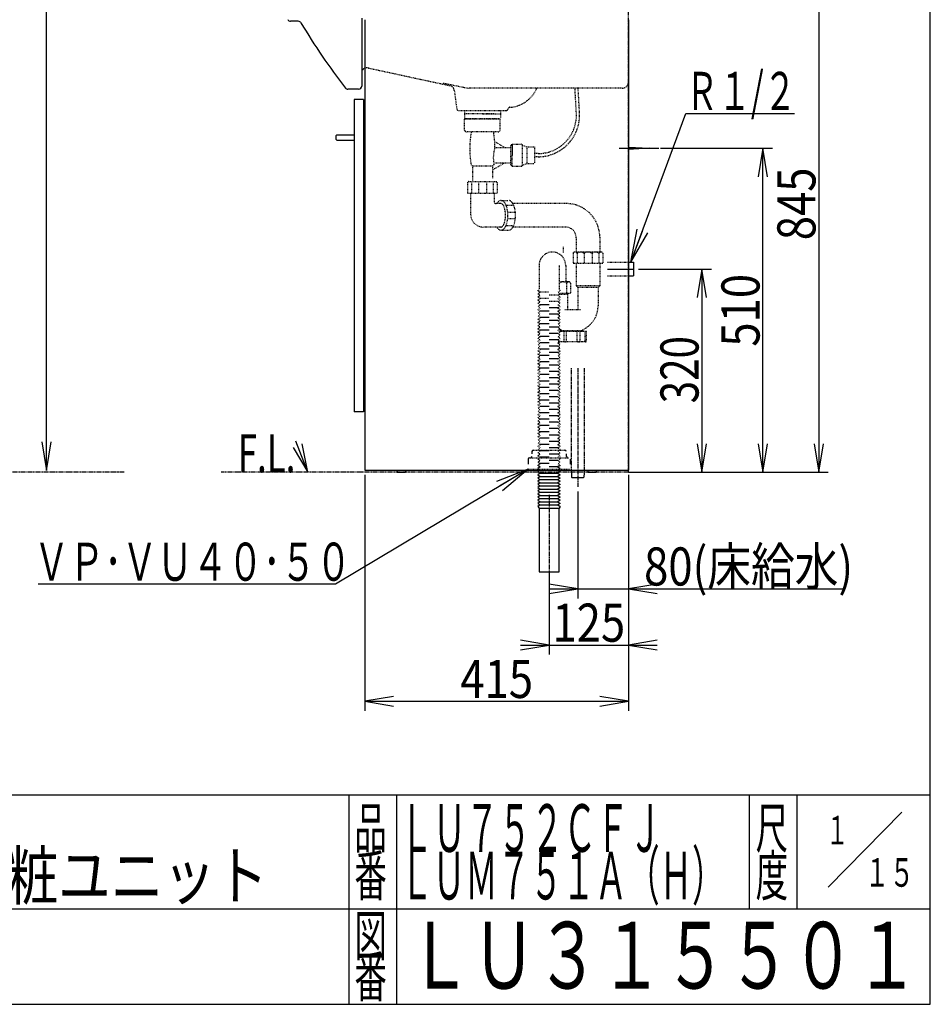
# Model space of a CAD drawing. Extents: x 0 to 3000, y 202 to 4328.
# Drawn here: x 1567 to 3000, y 202 to 1752 of the extents above; entities that cross this region are included whole.
import ezdxf
from ezdxf.enums import TextEntityAlignment as Align

# ---------------------------------------------------------------- set-up
doc = ezdxf.new("R2010")
doc.units = 0
doc.header["$MEASUREMENT"] = 0
for name, pattern in [('EXLTYPE2', [2, 1, -1]), ('EXLTYPE3', [10, 7, -1, 1, -1]), ('EXLTYPE4', [12, 7, -1, 1, -1, 1, -1])]:
    doc.linetypes.add(name, pattern=pattern)
doc.layers.get('0').update_dxf_attribs({"linetype": 'CONTINUOUS'})
for name, color, linetype in [('付属金具', 7, 'CONTINUOUS'), ('化粧台', 7, 'CONTINUOUS'), ('寸法', 7, 'CONTINUOUS'), ('枠・表', 7, 'CONTINUOUS')]:
    doc.layers.add(name, color=color, linetype=linetype)
doc.styles.add('EXCADDIM1', font='monotxt', dxfattribs={"width": 0.84, "bigfont": 'extfont'})
doc.styles.add('EXCADDIM2', font='monotxt', dxfattribs={"width": 0.78, "bigfont": 'extfont'})
doc.styles.add('EXCADSTD', font='monotxt', dxfattribs={"bigfont": 'extfont'})
doc.styles.get("Standard").update_dxf_attribs({"font": 'monotxt', "bigfont": 'extfont'})
doc.dimstyles.get("Standard").update_dxf_attribs({"dimtxt": 0.18, "dimasz": 0.18, "dimexe": 0.18, "dimexo": 0.0625, "dimgap": 0.09, "dimtad": 0, "dimtih": 1, "dimtoh": 1, "dimdec": 4, "dimzin": 0, "dimtxsty": 'STANDARD', "dimcen": 0.09, "dimazin": 3, "dimtfac": 1, "dimtdec": 4, "dimtmove": 0, "dimatfit": 3, "dimtolj": 1, "dimtzin": 0})

# ---------------------------------------------------------------- blocks, each defined once
blk = doc.blocks.new('*D20')
at = {"layer": '寸法', "color": 3, "linetype": 'CONTINUOUS'}
for p, q in [((2575.549998, 1550), (2751.5, 1550)), ((2736.5, 1550), (2729, 1505)), ((2736.5, 1040), (2736.5, 1550)), ((2744, 1505), (2736.5, 1550)), ((2729, 1085), (2736.5, 1040)), ((2736.5, 1040), (2744, 1085)), ((2524.999994, 1040), (2751.5, 1040))]:
    blk.add_line(p, q, dxfattribs=at)
at = {"layer": '寸法', "color": 2, "linetype": 'CONTINUOUS', "style": 'EXCADSTD', "width": 0.84}
blk.add_text('510', height=60, rotation=90, dxfattribs=at).set_placement((2731.25, 1295), align=Align.CENTER)
blk = doc.blocks.new('_EX_NORM')
at = {"color": 0, "linetype": 'CONTINUOUS'}
for q in [(-1, 0.166667), (-1, 0), (-1, -0.166667)]:
    blk.add_line((0, 0), q, dxfattribs=at)
blk = doc.blocks.new('*D21')
at = {"layer": '寸法', "color": 3, "linetype": 'CONTINUOUS'}
for p, q in [((2540.5, 1360), (2655.5, 1360)), ((2640.5, 1360), (2633, 1315)), ((2640.5, 1360), (2640.5, 1040)), ((2648, 1315), (2640.5, 1360)), ((2633, 1085), (2640.5, 1040)), ((2640.5, 1040), (2648, 1085))]:
    blk.add_line(p, q, dxfattribs=at)
at = {"layer": '寸法', "color": 2, "linetype": 'CONTINUOUS', "style": 'EXCADSTD', "width": 0.777}
blk.add_text('320', height=60, rotation=90, dxfattribs=at).set_placement((2635.25, 1201.5), align=Align.CENTER)
blk = doc.blocks.new('*D31')
at = {"layer": '寸法', "color": 3, "linetype": 'CONTINUOUS'}
for p, q in [((2110, 1036), (2110, 664.5)), ((2525, 1036), (2525, 664.5)), ((2155, 687), (2110, 679.5)), ((2525, 679.5), (2480, 687)), ((2110, 679.5), (2525, 679.5)), ((2110, 679.5), (2155, 672)), ((2480, 672), (2525, 679.5))]:
    blk.add_line(p, q, dxfattribs=at)
at = {"layer": '寸法', "color": 2, "linetype": 'CONTINUOUS', "style": 'EXCADSTD', "width": 0.84}
blk.add_text('415', height=60, dxfattribs=at).set_placement((2317.5, 684.75), align=Align.CENTER)
blk = doc.blocks.new('*D32')
at = {"layer": '寸法', "color": 3, "linetype": 'CONTINUOUS'}
for p, q in [((2524.999994, 1036), (2524.999994, 753)), ((2399.999994, 877.800001), (2399.999994, 753)), ((2399.999994, 768), (2354.999994, 775.5)), ((2569.999994, 775.5), (2524.999994, 768)), ((2354.999994, 768), (2569.999994, 768)), ((2354.999994, 760.5), (2399.999994, 768)), ((2524.999994, 768), (2569.999994, 760.5))]:
    blk.add_line(p, q, dxfattribs=at)
at = {"layer": '寸法', "color": 2, "linetype": 'CONTINUOUS', "style": 'EXCADSTD', "width": 0.84}
blk.add_text('125', height=60, dxfattribs=at).set_placement((2462.499994, 773.25), align=Align.CENTER)
blk = doc.blocks.new('*D33')
at = {"layer": '寸法', "color": 3, "linetype": 'CONTINUOUS'}
for p, q in [((2444.999994, 1009.499969), (2444.999994, 841.5)), ((2444.999994, 856.5), (2399.999994, 864)), ((2399.999994, 856.5), (2863.249983, 856.5)), ((2399.999994, 849), (2444.999994, 856.5)), ((2569.999994, 864), (2524.999994, 856.5)), ((2524.999994, 856.5), (2569.999994, 849))]:
    blk.add_line(p, q, dxfattribs=at)
at = {"layer": '寸法', "color": 2, "linetype": 'CONTINUOUS', "style": 'EXCADSTD', "width": 0.84}
blk.add_text('80(床給水)', height=60, dxfattribs=at).set_placement((2713.999994, 861.75), align=Align.CENTER)
blk = doc.blocks.new('*D34')
at = {"layer": '寸法', "color": 3, "linetype": 'CONTINUOUS'}
for p, q in [((2564.999994, 1885), (2839.499994, 1885)), ((2824.499994, 1885), (2816.999994, 1840)), ((2824.499994, 1885), (2824.499994, 1040)), ((2831.999994, 1840), (2824.499994, 1885)), ((2816.999994, 1085), (2824.499994, 1040)), ((2824.499994, 1040), (2831.999994, 1085)), ((2744, 1040), (2839.499994, 1040))]:
    blk.add_line(p, q, dxfattribs=at)
at = {"layer": '寸法', "color": 2, "linetype": 'CONTINUOUS', "style": 'EXCADSTD', "width": 0.84}
blk.add_text('845', height=60, rotation=90, dxfattribs=at).set_placement((2819.249994, 1462.5), align=Align.CENTER)
blk = doc.blocks.new('*D36')
at = {"layer": '寸法', "color": 3, "linetype": 'CONTINUOUS'}
for p, q in [((1515, 2820), (1624, 2820)), ((1609, 2820), (1601.5, 2775)), ((1609, 1043), (1609, 2820)), ((1616.5, 2775), (1609, 2820)), ((1601.5, 1088), (1609, 1043)), ((1609, 1043), (1616.5, 1088))]:
    blk.add_line(p, q, dxfattribs=at)
at = {"layer": '寸法', "color": 2, "linetype": 'CONTINUOUS', "style": 'EXCADSTD', "width": 0.84}
blk.add_text('1780', height=60, rotation=90, dxfattribs=at).set_placement((1603.75, 1931.5), align=Align.CENTER)

msp = doc.modelspace()

# ---------------------------------------------------------------- linework, layer by layer
at = {"layer": '付属金具', "color": 6, "linetype": 'EXLTYPE2'}
for p, q in [((2491.95, 1370.5), (2525.000006, 1370.5)), ((2491.95, 1349.5), (2525.000006, 1349.5))]:
    msp.add_line(p, q, dxfattribs=at)
at = {"layer": '付属金具', "color": 6, "linetype": 'CONTINUOUS'}
for p, q in [((2525.000006, 1370.5), (2533.000006, 1370.5)), ((2533.000006, 1370.5), (2533.000006, 1349.5)), ((2491.95, 1360), (2533.000006, 1360)), ((2525.000006, 1349.5), (2533.000006, 1349.5)), ((2435.000006, 1039.04301), (2435.147711, 1032.277081)), ((2455.000006, 1039.04301), (2454.852301, 1032.277081)), ((2435.147711, 1032.277081), (2436.374823, 1031.049969)), ((2453.625189, 1031.049969), (2436.374823, 1031.049969)), ((2454.852301, 1032.277081), (2453.625189, 1031.049969))]:
    msp.add_line(p, q, dxfattribs=at)
at = {"layer": '付属金具', "color": 6, "linetype": 'EXLTYPE4'}
for p, q in [((2435.000006, 1039.05), (2435.000006, 1203.9)), ((2455.000006, 1203.9), (2455.000006, 1039.04301))]:
    msp.add_line(p, q, dxfattribs=at)
at = {"layer": '付属金具', "color": 6, "linetype": 'EXLTYPE3'}
for p, q in [((2445.000006, 1203.9), (2445.000006, 1016.999969)), ((2400.000011, 1004.4), (2400.000011, 874.5))]:
    msp.add_line(p, q, dxfattribs=at)
at = {"layer": '化粧台', "color": 6, "linetype": 'EXLTYPE4'}
for p, q in [((2525, 1040), (2525, 3199.5)), ((1731, 1040), (420, 1040)), ((2525, 1040), (1884, 1040))]:
    msp.add_line(p, q, dxfattribs=at)
at = {"layer": '化粧台', "color": 2, "linetype": 'CONTINUOUS'}
for p, q in [((2105, 1755), (2105, 1648)), ((2110.000006, 1752), (2110.000006, 1043.5)), ((2525.000006, 1752), (2525.000006, 1043.5)), ((2005.15219, 1750), (1993.204638, 1750)), ((2100, 1643), (2083.441536, 1643)), ((2108.000006, 1627), (2093.000006, 1627)), ((2093.000006, 1627), (2093.000006, 1135)), ((2108.000006, 1627), (2108.000006, 1135)), ((2065.000006, 1564), (2065.000006, 1570)), ((2066.000006, 1571), (2093.000006, 1571)), ((2066.000006, 1563), (2093.000006, 1563)), ((2108.000006, 1135), (2093.000006, 1135)), ((2110.000006, 1043.5), (2525.000006, 1043.5)), ((2161.000006, 1043.5), (2161.000006, 1040)), ((2161.000006, 1040), (2174.000006, 1040)), ((2174.000006, 1043.5), (2174.000006, 1040)), ((2461.000006, 1043.5), (2461.000006, 1040)), ((2461.000006, 1040), (2474.000006, 1040)), ((2474.000006, 1043.5), (2474.000006, 1040))]:
    msp.add_line(p, q, dxfattribs=at)
at = {"layer": '化粧台', "color": 6, "linetype": 'EXLTYPE2'}
for p, q in [((2117.115492, 1676.03839), (2243.802925, 1648.731497)), ((2233.266145, 1652.732609), (2273.181824, 1644.5)), ((2515, 1644.5), (2273.181824, 1644.5)), ((2442.92697, 1605.383986), (2440.783806, 1644.5)), ((2447.919482, 1605.657526), (2445.791305, 1644.5)), ((2250.829239, 1641.110818), (2254.655954, 1612.107578)), ((2335.357417, 1612.08987), (2335.346986, 1612.014288)), ((2257.630177, 1609.5), (2332.385583, 1609.5)), ((2266.699999, 1609.5), (2266.699999, 1597.7)), ((2313.75, 1604.500001), (2266.699999, 1604.500001)), ((2267.699999, 1596.7), (2322.299999, 1596.7)), ((2295, 1604.5), (2323.299999, 1604.5)), ((2323.299999, 1609.5), (2323.299999, 1597.7)), ((2266.999996, 1578.670283), (2266.999996, 1595.670283)), ((2322.999998, 1595.670283), (2266.999996, 1595.670283)), ((2322.999998, 1578.670283), (2322.999998, 1595.670283)), ((2319.999998, 1575.670283), (2269.999996, 1575.670283)), ((2277.090343, 1575.670283), (2277.090343, 1574.180285)), ((2312.790344, 1575.670283), (2312.790344, 1574.180285)), ((2314.4558, 1560.404732), (2329.999998, 1551.430285)), ((2314.834181, 1551.430285), (2339.009006, 1551.430285)), ((2338.999999, 1551.430285), (2338.999999, 1526.626201)), ((2340.934463, 1555.680285), (2341.999997, 1555.680285)), ((2341.999997, 1555.680285), (2341.999997, 1537.841476)), ((2341.999999, 1556.680285), (2341.999999, 1539.180285)), ((2341.999999, 1556.680285), (2356.06351, 1556.680285)), ((2357.999999, 1555.180286), (2364.999999, 1552.180286)), ((2357.999999, 1523.180285), (2357.999999, 1555.180284)), ((2365, 1552.180285), (2377.000004, 1552.180285)), ((2365, 1552.180285), (2365, 1526.180285)), ((2377.000004, 1552.180285), (2377.000004, 1526.180285)), ((2341.999999, 1521.680285), (2341.999999, 1539.180285)), ((2382.618047, 1541.680285), (2377.000004, 1541.680285)), ((2382.618047, 1536.680285), (2377.000004, 1536.680285)), ((2277.1, 1524.180287), (2279.200001, 1522.180286)), ((2279.200001, 1522.180286), (2310.799999, 1522.180286)), ((2279.200001, 1522.180284), (2279.200001, 1499.427223)), ((2312.899997, 1524.180285), (2310.799998, 1522.180285)), ((2329.999999, 1526.930285), (2310.799999, 1515.84516)), ((2310.799999, 1522.180284), (2310.799999, 1502.428499)), ((2312.899997, 1526.930285), (2339.009006, 1526.930285)), ((2312.899998, 1526.930284), (2312.899998, 1524.180284)), ((2340.934463, 1522.680285), (2341.999997, 1522.680285)), ((2341.999999, 1521.680285), (2356.06351, 1521.680285)), ((2357.999999, 1523.180285), (2364.999999, 1526.180285)), ((2365, 1526.180285), (2377.000004, 1526.180285)), ((2271.607886, 1495.5), (2271.607886, 1479.5)), ((2273.607886, 1497.5), (2316.407886, 1497.5)), ((2277.877897, 1495.5), (2277.877897, 1479.5)), ((2288.737875, 1495.5), (2288.737875, 1479.5)), ((2301.277897, 1495.5), (2301.277897, 1479.5)), ((2312.137875, 1495.5), (2312.137875, 1479.5)), ((2318.407886, 1495.5), (2318.407886, 1479.5)), ((2271.607886, 1479.5), (2318.407886, 1479.5)), ((2276.507886, 1479.5), (2276.507886, 1446.18512)), ((2313.507886, 1479.5), (2313.507886, 1466.061227)), ((2324.207886, 1463), (2316.569113, 1463)), ((2324.207886, 1467.9), (2336.207886, 1467.9)), ((2332.235107, 1460.415344), (2344.235107, 1460.415344)), ((2426.806585, 1463), (2342.912956, 1463)), ((2334.807781, 1449.315344), (2346.923528, 1449.315344)), ((2324.207886, 1426), (2296.693006, 1426)), ((2332.235107, 1428.584656), (2344.235107, 1428.584656)), ((2334.807781, 1439.684656), (2346.923528, 1439.684656)), ((2425.741046, 1426), (2342.912956, 1426)), ((2324.207886, 1421.1), (2336.207886, 1421.1)), ((2442.783561, 1408.957485), (2442.783561, 1386.671875)), ((2479.783561, 1410.023023), (2479.783561, 1386.187367)), ((2422.000011, 1394.75), (2422.000011, 1385.25)), ((2437.883561, 1384.671875), (2437.883561, 1368.671875)), ((2482.683561, 1386.671875), (2439.883561, 1386.671875)), ((2482.683561, 1386.671875), (2439.883561, 1386.671875)), ((2444.153572, 1384.671875), (2444.153572, 1368.671875)), ((2455.01355, 1384.671875), (2455.01355, 1368.671875)), ((2467.553572, 1384.671875), (2467.553572, 1368.671875)), ((2478.41355, 1384.671875), (2478.41355, 1368.671875)), ((2484.683561, 1384.671875), (2484.683561, 1368.671875)), ((2384.150006, 1365.680097), (2384.150006, 1328.414214)), ((2415.850006, 1365.680097), (2415.850006, 1327.092789)), ((2426.133561, 1365.680097), (2426.133561, 1339.671875)), ((2484.683561, 1368.671875), (2437.883561, 1368.671875)), ((2442.783561, 1368.671875), (2442.783561, 1333.671875)), ((2479.783561, 1368.671875), (2479.783561, 1333.671875)), ((2431.683561, 1339.671875), (2415.850006, 1339.671875)), ((2427.41355, 1337.671875), (2427.41355, 1321.671875)), ((2433.683561, 1337.671875), (2433.683561, 1321.671875)), ((2479.783561, 1333.671875), (2442.783561, 1333.671875)), ((2442.783561, 1333.671875), (2445.433561, 1331.021875)), ((2479.783561, 1333.671875), (2477.133561, 1331.021875)), ((2386.000011, 1324.207107), (2400.000011, 1324.207107)), ((2400.000011, 1319.207107), (2414.000011, 1319.207107)), ((2428.783561, 1319.671875), (2414.459381, 1319.671875)), ((2433.683561, 1321.671875), (2416.340631, 1321.671875)), ((2428.783561, 1319.671875), (2430.783561, 1321.671875)), ((2428.783561, 1319.671875), (2428.783561, 1295.671875)), ((2429.783561, 1321.671875), (2429.783561, 1320.671875)), ((2477.133561, 1331.021875), (2445.433561, 1331.021875)), ((2445.433561, 1331.021875), (2445.433561, 1295.671875)), ((2477.133561, 1331.021875), (2477.133561, 1302.136158)), ((2386.000011, 1314.207107), (2400.000011, 1314.207107)), ((2400.000011, 1309.207107), (2414.000011, 1309.207107)), ((2449.433561, 1295.671875), (2424.783561, 1295.671875)), ((2458.783561, 1261.671875), (2416.340631, 1261.671875)), ((2418.283561, 1262.671875), (2417.283561, 1261.671875)), ((2418.283561, 1264.671875), (2418.283561, 1262.671875)), ((2453.283561, 1262.671875), (2418.283561, 1262.671875)), ((2418.283561, 1262.671875), (2418.283561, 1261.671875)), ((2423.033561, 1261.671875), (2423.033561, 1246.671875)), ((2427.500022, 1246.671875), (2427.500022, 1261.671875)), ((2444.0671, 1246.671875), (2444.0671, 1261.671875)), ((2448.533561, 1261.671875), (2448.533561, 1246.671875)), ((2453.283561, 1264.671875), (2453.283561, 1262.671875)), ((2453.283561, 1262.671875), (2454.283561, 1261.671875)), ((2453.283561, 1262.671875), (2453.283561, 1261.671875)), ((2456.63722, 1245.171875), (2456.63722, 1261.671875)), ((2458.783561, 1246.671875), (2458.783561, 1261.671875)), ((2457.283561, 1245.171875), (2414.283561, 1245.171875)), ((2375.500011, 1075), (2424.500011, 1075)), ((2369.500011, 1063), (2430.500011, 1063)), ((2367.000011, 1045), (2433.000011, 1045))]:
    msp.add_line(p, q, dxfattribs=at)
at = {"layer": '化粧台', "color": 6, "linetype": 'CONTINUOUS'}
for p, q in [((2510.300006, 1550), (2572.500006, 1550)), ((2525.000006, 1552), (2557.500006, 1550)), ((2557.500006, 1550), (2525.000006, 1548)), ((2386.000011, 1304.207107), (2400.000011, 1304.207107)), ((2386.000011, 1294.207107), (2400.000011, 1294.207107)), ((2400.000011, 1299.207107), (2414.000011, 1299.207107)), ((2400.000011, 1289.207107), (2414.000011, 1289.207107)), ((2386.000011, 1284.207107), (2400.000011, 1284.207107)), ((2386.000011, 1274.207107), (2400.000011, 1274.207107)), ((2400.000011, 1279.207107), (2414.000011, 1279.207107)), ((2386.000011, 1264.207107), (2400.000011, 1264.207107)), ((2400.000011, 1269.207107), (2414.000011, 1269.207107)), ((2400.000011, 1259.207107), (2414.000011, 1259.207107)), ((2386.000011, 1254.207107), (2400.000011, 1254.207107)), ((2386.000011, 1244.207107), (2400.000011, 1244.207107)), ((2400.000011, 1249.207107), (2414.000011, 1249.207107)), ((2386.000011, 1234.207107), (2400.000011, 1234.207107)), ((2400.000011, 1239.207107), (2414.000011, 1239.207107)), ((2400.000011, 1229.207107), (2414.000011, 1229.207107)), ((2386.000011, 1224.207107), (2400.000011, 1224.207107)), ((2386.000011, 1214.207107), (2400.000011, 1214.207107)), ((2400.000011, 1219.207107), (2414.000011, 1219.207107)), ((2400.000011, 1209.207107), (2414.000011, 1209.207107)), ((2386.000011, 1204.207107), (2400.000011, 1204.207107)), ((2386.000011, 1194.207107), (2400.000011, 1194.207107)), ((2400.000011, 1199.207107), (2414.000011, 1199.207107)), ((2386.000011, 1184.207107), (2400.000011, 1184.207107)), ((2400.000011, 1189.207107), (2414.000011, 1189.207107)), ((2400.000011, 1179.207107), (2414.000011, 1179.207107)), ((2386.000011, 1174.207107), (2400.000011, 1174.207107)), ((2386.000011, 1164.207107), (2400.000011, 1164.207107)), ((2400.000011, 1169.207107), (2414.000011, 1169.207107)), ((2386.000011, 1154.207107), (2400.000011, 1154.207107)), ((2400.000011, 1159.207107), (2414.000011, 1159.207107)), ((2400.000011, 1149.207107), (2414.000011, 1149.207107)), ((2386.000011, 1144.207107), (2400.000011, 1144.207107)), ((2386.000011, 1134.207107), (2400.000011, 1134.207107)), ((2400.000011, 1139.207107), (2414.000011, 1139.207107)), ((2386.000011, 1124.207107), (2400.000011, 1124.207107)), ((2400.000011, 1129.207107), (2414.000011, 1129.207107)), ((2400.000011, 1119.207107), (2414.000011, 1119.207107)), ((2386.000011, 1114.207107), (2400.000011, 1114.207107)), ((2386.000011, 1104.207107), (2400.000011, 1104.207107)), ((2400.000011, 1109.207107), (2414.000011, 1109.207107)), ((2386.000011, 1094.207107), (2400.000011, 1094.207107)), ((2400.000011, 1099.207107), (2414.000011, 1099.207107)), ((2400.000011, 1089.207107), (2414.000011, 1089.207107)), ((2373.000011, 1072.5), (2373.000011, 1068.9)), ((2386.000011, 1084.207107), (2400.000011, 1084.207107)), ((2386.000011, 1074.207107), (2400.000011, 1074.207107)), ((2400.000011, 1079.207107), (2414.000011, 1079.207107)), ((2367.000011, 1060.5), (2367.000011, 1052.9)), ((2386.000011, 1064.207107), (2400.000011, 1064.207107)), ((2386.000011, 1054.207107), (2400.000011, 1054.207107)), ((2400.000011, 1069.207107), (2414.000011, 1069.207107)), ((2400.000011, 1059.207107), (2414.000011, 1059.207107)), ((2427.000011, 1069.3), (2427.000011, 1065.5)), ((2433.000011, 1060.5), (2433.000011, 1052.9)), ((2386.000011, 1038.5), (2414.000011, 1038.5)), ((2400.000011, 1049.207107), (2414.000011, 1049.207107)), ((2386.000011, 1033.5), (2414.000011, 1033.5)), ((2386.000011, 1028.5), (2414.000011, 1028.5)), ((2386.000011, 1023.5), (2414.000011, 1023.5)), ((2386.000011, 1018.5), (2414.000011, 1018.5)), ((2386.000011, 1013.5), (2414.000011, 1013.5)), ((2386.000011, 1008.5), (2414.000011, 1008.5)), ((2386.000011, 1003.5), (2414.000011, 1003.5)), ((2386.000011, 998.5), (2414.000011, 998.5)), ((2386.000011, 993.5), (2414.000011, 993.5)), ((2384.150011, 983.5), (2384.150011, 883.5)), ((2384.150011, 983.5), (2415.850011, 983.5)), ((2386.000011, 988.5), (2414.000011, 988.5)), ((2415.850011, 883.5), (2415.850011, 983.5)), ((2384.150011, 883.5), (2415.850011, 883.5))]:
    msp.add_line(p, q, dxfattribs=at)
at = {"layer": '化粧台', "color": 3, "linetype": 'CONTINUOUS'}
for p, q in [((1997.238537, 1079.2448), (2020.5, 1040)), ((2020.5, 1040), (2011.223956, 1084.667718))]:
    msp.add_line(p, q, dxfattribs=at)
at = {"layer": '化粧台', "color": 6, "linetype": 'EXLTYPE2', "flags": 128}
for points in [[(2384.889961, 1049.207107), (2382.500011, 1050.914214), (2386.000011, 1053.414214), (2382.500011, 1055.914214), (2386.000011, 1058.414214), (2382.500011, 1060.914214), (2386.000011, 1063.414214), (2382.500011, 1065.914214), (2386.000011, 1068.414214), (2382.500011, 1070.914214), (2386.000011, 1073.414214), (2382.500011, 1075.914214), (2386.000011, 1078.414214), (2382.500011, 1080.914214), (2386.000011, 1083.414214), (2382.500011, 1085.914214), (2386.000011, 1088.414214), (2382.500011, 1090.914214), (2386.000011, 1093.414214), (2382.500011, 1095.914214), (2386.000011, 1098.414214), (2382.500011, 1100.914214), (2386.000011, 1103.414214), (2382.500011, 1105.914214), (2386.000011, 1108.414214), (2382.500011, 1110.914214), (2386.000011, 1113.414214), (2382.500011, 1115.914214), (2386.000011, 1118.414214), (2382.500011, 1120.914214), (2386.000011, 1123.414214), (2382.500011, 1125.914214), (2386.000011, 1128.414214), (2382.500011, 1130.914214), (2386.000011, 1133.414214), (2382.500011, 1135.914214), (2386.000011, 1138.414214), (2382.500011, 1140.914214), (2386.000011, 1143.414214), (2382.500011, 1145.914214), (2386.000011, 1148.414214), (2382.500011, 1150.914214), (2386.000011, 1153.414214), (2382.500011, 1155.914214), (2386.000011, 1158.414214), (2382.500011, 1160.914214), (2386.000011, 1163.414214), (2382.500011, 1165.914214), (2386.000011, 1168.414214), (2382.500011, 1170.914214), (2386.000011, 1173.414214), (2382.500011, 1175.914214), (2386.000011, 1178.414214), (2382.500011, 1180.914214), (2386.000011, 1183.414214), (2382.500011, 1185.914214), (2386.000011, 1188.414214), (2382.500011, 1190.914214), (2386.000011, 1193.414214), (2382.500011, 1195.914214), (2386.000011, 1198.414214), (2382.500011, 1200.914214), (2386.000011, 1203.414214), (2382.500011, 1205.914214), (2386.000011, 1208.414214), (2382.500011, 1210.914214), (2386.000011, 1213.414214), (2382.500011, 1215.914214), (2386.000011, 1218.414214), (2382.500011, 1220.914214), (2386.000011, 1223.414214), (2382.500011, 1225.914214), (2386.000011, 1228.414214), (2382.500011, 1230.914214), (2386.000011, 1233.414214), (2382.500011, 1235.914214), (2386.000011, 1238.414214), (2382.500011, 1240.914214), (2386.000011, 1243.414214), (2382.500011, 1245.914214), (2386.000011, 1248.414214), (2382.500011, 1250.914214), (2386.000011, 1253.414214), (2382.500011, 1255.914214), (2386.000011, 1258.414214), (2382.500011, 1260.914214), (2386.000011, 1263.414214), (2382.500011, 1265.914214), (2386.000011, 1268.414214), (2382.500011, 1270.914214), (2386.000011, 1273.414214), (2382.500011, 1275.914214), (2386.000011, 1278.414214), (2382.500011, 1280.914214), (2386.000011, 1283.414214), (2382.500011, 1285.914214), (2386.000011, 1288.414214), (2382.500011, 1290.914214), (2386.000011, 1293.414214), (2382.500011, 1295.914214), (2386.000011, 1298.414214), (2382.500011, 1300.914214), (2386.000011, 1303.414214), (2382.500011, 1305.914214), (2386.000011, 1308.414214), (2382.500011, 1310.914214), (2386.000011, 1313.414214), (2382.500011, 1315.914214), (2386.000011, 1318.414214), (2382.500011, 1320.914214), (2386.000011, 1323.414214), (2382.500011, 1325.914214), (2384.150006, 1327.092781)], [(2415.110062, 1049.207107), (2417.500011, 1050.914214), (2414.000011, 1053.414214), (2417.500011, 1055.914214), (2414.000011, 1058.414214), (2417.500011, 1060.914214), (2414.000011, 1063.414214), (2417.500011, 1065.914214), (2414.000011, 1068.414214), (2417.500011, 1070.914214), (2414.000011, 1073.414214), (2417.500011, 1075.914214), (2414.000011, 1078.414214), (2417.500011, 1080.914214), (2414.000011, 1083.414214), (2417.500011, 1085.914214), (2414.000011, 1088.414214), (2417.500011, 1090.914214), (2414.000011, 1093.414214), (2417.500011, 1095.914214), (2414.000011, 1098.414214), (2417.500011, 1100.914214), (2414.000011, 1103.414214), (2417.500011, 1105.914214), (2414.000011, 1108.414214), (2417.500011, 1110.914214), (2414.000011, 1113.414214), (2417.500011, 1115.914214), (2414.000011, 1118.414214), (2417.500011, 1120.914214), (2414.000011, 1123.414214), (2417.500011, 1125.914214), (2414.000011, 1128.414214), (2417.500011, 1130.914214), (2414.000011, 1133.414214), (2417.500011, 1135.914214), (2414.000011, 1138.414214), (2417.500011, 1140.914214), (2414.000011, 1143.414214), (2417.500011, 1145.914214), (2414.000011, 1148.414214), (2417.500011, 1150.914214), (2414.000011, 1153.414214), (2417.500011, 1155.914214), (2414.000011, 1158.414214), (2417.500011, 1160.914214), (2414.000011, 1163.414214), (2417.500011, 1165.914214), (2414.000011, 1168.414214), (2417.500011, 1170.914214), (2414.000011, 1173.414214), (2417.500011, 1175.914214), (2414.000011, 1178.414214), (2417.500011, 1180.914214), (2414.000011, 1183.414214), (2417.500011, 1185.914214), (2414.000011, 1188.414214), (2417.500011, 1190.914214), (2414.000011, 1193.414214), (2417.500011, 1195.914214), (2414.000011, 1198.414214), (2417.500011, 1200.914214), (2414.000011, 1203.414214), (2417.500011, 1205.914214), (2414.000011, 1208.414214), (2417.500011, 1210.914214), (2414.000011, 1213.414214), (2417.500011, 1215.914214), (2414.000011, 1218.414214), (2417.500011, 1220.914214), (2414.000011, 1223.414214), (2417.500011, 1225.914214), (2414.000011, 1228.414214), (2417.500011, 1230.914214), (2414.000011, 1233.414214), (2417.500011, 1235.914214), (2414.000011, 1238.414214), (2417.500011, 1240.914214), (2414.000011, 1243.414214), (2417.500011, 1245.914214), (2414.000011, 1248.414214), (2417.500011, 1250.914214), (2414.000011, 1253.414214), (2417.500011, 1255.914214), (2414.000011, 1258.414214), (2417.500011, 1260.914214), (2414.000011, 1263.414214), (2417.500011, 1265.914214), (2414.000011, 1268.414214), (2417.500011, 1270.914214), (2414.000011, 1273.414214), (2417.500011, 1275.914214), (2414.000011, 1278.414214), (2417.500011, 1280.914214), (2414.000011, 1283.414214), (2417.500011, 1285.914214), (2414.000011, 1288.414214), (2417.500011, 1290.914214), (2414.000011, 1293.414214), (2417.500011, 1295.914214), (2414.000011, 1298.414214), (2417.500011, 1300.914214), (2414.000011, 1303.414214), (2417.500011, 1305.914214), (2414.000011, 1308.414214), (2417.500011, 1310.914214), (2414.000011, 1313.414214), (2417.500011, 1315.914214), (2414.000011, 1318.414214), (2417.500011, 1320.914214), (2414.000011, 1323.414214), (2417.500011, 1325.914214), (2415.850006, 1327.092789)]]:
    msp.add_lwpolyline(points, dxfattribs=at)
at = {"layer": '化粧台', "color": 3, "linetype": 'CONTINUOUS', "flags": 128}
msp.add_lwpolyline([(2020.5, 1040), (2001.5, 1089)], dxfattribs=at)
at = {"layer": '化粧台', "color": 6, "linetype": 'CONTINUOUS', "flags": 128}
for points in [[(2383.900011, 1050), (2386.000011, 1048.5), (2382.500011, 1046), (2386.000011, 1043.5), (2382.500011, 1041), (2386.000011, 1038.5), (2382.500011, 1036), (2386.000011, 1033.5), (2382.500011, 1031), (2386.000011, 1028.5), (2382.500011, 1026), (2386.000011, 1023.5), (2382.500011, 1021), (2386.000011, 1018.5), (2382.500011, 1016), (2386.000011, 1013.5), (2382.500011, 1011), (2386.000011, 1008.5), (2382.500011, 1006), (2386.000011, 1003.5), (2382.500011, 1001), (2386.000011, 998.5), (2382.500011, 996), (2386.000011, 993.5), (2382.500011, 991), (2386.000011, 988.5), (2382.500011, 986), (2384.150011, 983.5)], [(2416.100011, 1050), (2414.000011, 1048.5), (2417.500011, 1046), (2414.000011, 1043.5), (2417.500011, 1041), (2414.000011, 1038.5), (2417.500011, 1036), (2414.000011, 1033.5), (2417.500011, 1031), (2414.000011, 1028.5), (2417.500011, 1026), (2414.000011, 1023.5), (2417.500011, 1021), (2414.000011, 1018.5), (2417.500011, 1016), (2414.000011, 1013.5), (2417.500011, 1011), (2414.000011, 1008.5), (2417.500011, 1006), (2414.000011, 1003.5), (2417.500011, 1001), (2414.000011, 998.5), (2417.500011, 996), (2414.000011, 993.5), (2417.500011, 991), (2414.000011, 988.5), (2417.500011, 986), (2415.850011, 983.5)]]:
    msp.add_lwpolyline(points, dxfattribs=at)
at = {"layer": '化粧台', "color": 2, "linetype": 'CONTINUOUS'}
for centre, radius, start, end in [((1993.204638, 1755), 5, 204.593982, 270), ((2005.15219, 1745), 5, 30.752893, 90), ((2868.829692, 2258.893154), 1000, 210.752893, 217.876606), ((2083.441536, 1648), 5, 217.876606, 270), ((2100, 1648), 5, 270, 0), ((2066.000006, 1570), 1, 90, 180), ((2066.000006, 1564), 1, 180, 270)]:
    msp.add_arc(centre, radius, start, end, dxfattribs=at)
at = {"layer": '化粧台', "color": 2, "linetype": 'EXLTYPE2'}
msp.add_arc((2113, 1668.826185), 8, 112.024269, 179.931472, dxfattribs=at)
at = {"layer": '化粧台', "color": 6, "linetype": 'EXLTYPE2'}
for centre, radius, start, end in [((2113, 1668.826185), 8, 74.058874, 112.024269), ((2123.43668, 1705.364873), 30, 254.058874, 257.836255), ((2241.906569, 1639.933552), 9, 7.516244, 77.836255), ((2334.899627, 1664.493752), 50, 273.698895, 336.429633), ((2515, 1654.5), 10, 270, 0), ((2257.630177, 1612.5), 3, 187.516244, 270), ((2332.385583, 1612.5), 3, 270, 352.142489), ((2338.318819, 1611.604159), 3, 93.698895, 172.142489), ((2267.699999, 1597.7), 1, 179.999997, 270), ((2322.299999, 1597.7), 1, 254.281555, 0.000003), ((2322.299999, 1597.7), 1, 270, 0.000003), ((2382.618047, 1602.079663), 65.399378, 270, 3.136097), ((2382.618047, 1602.079663), 60.399378, 270, 3.136097), ((2269.999996, 1578.670283), 3, 179.999997, 270.000003), ((2435.149998, 1549.180285), 160, 171.010701, 188.988451), ((2154.850002, 1549.180285), 160, 0.869834, 8.989299), ((2319.999998, 1578.670283), 3, 270.000003, 0.000003), ((2362.183264, 1535.365903), 50, 161.259186, 189.712961), ((2343.999997, 1551.730285), 5, 127.81449, 183.439811), ((2356.06351, 1554.680285), 2, 14.477514, 90.000009), ((2343.999997, 1526.630286), 5, 176.560189, 232.18551), ((2356.06351, 1523.680285), 2, 269.999991, 345.522486), ((2273.607886, 1495.5), 2, 90, 180), ((2316.407886, 1495.5), 2, 0, 90), ((2316.569113, 1466.061227), 3.061227, 180, 270), ((2426.806585, 1410.023023), 52.976977, 0, 90), ((2296.693006, 1446.18512), 20.18512, 180, 270), ((2425.741046, 1408.957485), 17.042515, 0, 90), ((2405.141783, 1365.680097), 20.991778, 0, 180), ((2439.883561, 1384.671875), 2, 90, 180), ((2441.018567, 1383.21481), 3.457065, 24.927718, 90), ((2449.583561, 1378.30068), 8.371195, 49.559985, 130.440015), ((2461.283561, 1375.843615), 10.82826, 54.616849, 125.383151), ((2472.983561, 1378.30068), 8.371195, 49.559985, 130.440015), ((2481.548556, 1383.21481), 3.457065, 90, 155.072282), ((2482.683561, 1384.671875), 2, 0, 90), ((2421.983561, 1331.30068), 8.371195, 49.559985, 127.526154), ((2430.548556, 1336.21481), 3.457065, 90, 155.072282), ((2431.683561, 1337.671875), 2, 0, 90), ((2435.783561, 1302.136158), 41.35, 295.037822, 0), ((2435.783561, 1302.136158), 41.35, 240.663469, 244.962178), ((2424.533561, 1246.671875), 1.5, 180, 270), ((2426.000022, 1246.671875), 1.5, 270, 0), ((2445.5671, 1246.671875), 1.5, 180, 270), ((2447.033561, 1246.671875), 1.5, 270, 0), ((2457.283561, 1246.671875), 1.5, 270, 0)]:
    msp.add_arc(centre, radius, start, end, dxfattribs=at)
at = {"layer": '化粧台', "color": 6, "linetype": 'CONTINUOUS'}
for centre, start, end in [((2375.500011, 1072.5), 90, 180), ((2424.500011, 1072.5), 0, 90), ((2369.500011, 1060.5), 90, 180), ((2370.500011, 1065.5), 270, 0), ((2429.500011, 1065.5), 180, 270)]:
    msp.add_arc(centre, 2.5, start, end, dxfattribs=at)
at = {"layer": '化粧台', "color": 6, "linetype": 'EXLTYPE2'}
for centre, major_axis, ratio, start_param, end_param in [((2324.207886, 1444.5), (0, -23.4), 0.467949, 5.6241744264, 3.8006035344), ((2324.207886, 1444.5), (0, 18.5), 0.389189, 3.1415926536, 0), ((2336.207886, 1444.5), (0, -23.4), 0.467949, 0, 3.1415926536)]:
    msp.add_ellipse(centre, major_axis=major_axis, ratio=ratio, start_param=start_param, end_param=end_param, dxfattribs=at)
at = {"layer": '枠・表', "color": 7, "linetype": 'CONTINUOUS'}
for p, q in [((3000, 202.5), (3000, 4327.5)), ((270, 532.5), (3000, 532.5)), ((270, 202.5), (3000, 202.5))]:
    msp.add_line(p, q, dxfattribs=at)
at = {"layer": '枠・表', "color": 6, "linetype": 'CONTINUOUS'}
for p, q in [((2085, 532.5), (2085, 202.5)), ((2160, 532.5), (2160, 202.5)), ((2715, 532.5), (2715, 352.5)), ((2790, 532.5), (2790, 352.5)), ((2838.980713, 387.004395), (2954.990845, 505.049744)), ((3000, 352.5), (1125, 352.5))]:
    msp.add_line(p, q, dxfattribs=at)

# ---------------------------------------------------------------- texts
at = {"layer": '化粧台', "color": 2, "linetype": 'CONTINUOUS', "style": 'EXCADSTD', "width": 0.4125}
msp.add_text('F.L.', height=60, dxfattribs=at).set_placement((1910, 1040), (2000.7434, 1040), align=Align.FIT)
at = {"layer": '寸法', "color": 2, "linetype": 'CONTINUOUS', "style": 'EXCADSTD'}
for s, width, p, p2 in [('Ｒ１/２', 0.638, (2614.999994, 1610.25), (2788.999994, 1610.25)), ('ＶＰ･ＶＵ４０･５０', 0.72594, (1588.99999, 869.25), (2088.499989, 869.25))]:
    msp.add_text(s, height=60, dxfattribs=dict(at, width=width)).set_placement(p, p2, align=Align.FIT)
at = {"layer": '枠・表', "color": 2, "linetype": 'CONTINUOUS', "style": 'EXCADSTD'}
for s, height, width, p, p2 in [('品', 63.75, 0.84, (2093.625, 448.125), (2144.625, 448.125)), ('ＬＵ７５２ＣＦＪ', 75, 0.5754, (2166, 442.5), (2577.000023, 442.5)), ('尺', 63.75, 0.84, (2725.125, 448.125), (2776.125, 448.125)), ('１', 45, 0.826, (2835.805664, 454.084167), (2871.205665, 454.084167)), ('\u3000洗面化粧ユニット', 75, 0.924, (1215, 367.5), (1957.5, 367.5)), ('ＬＵＭ７５１Ａ（Ｈ）', 75, 0.5712, (2166, 367.5), (2676.000029, 367.5)), ('番', 63.75, 0.84, (2093.625, 373.125), (2144.625, 373.125)), ('度', 63.75, 0.84, (2725.125, 373.125), (2776.125, 373.125)), ('１５', 45, 0.791, (2896.918945, 387.52327), (2974.600797, 387.52327)), ('図', 63.75, 0.84, (2093.625, 278.625), (2144.625, 278.625)), ('番', 63.75, 0.84, (2093.625, 214.125), (2144.625, 214.125))]:
    msp.add_text(s, height=height, dxfattribs=dict(at, width=width)).set_placement(p, p2, align=Align.FIT)
at = {"layer": '枠・表', "color": 7, "linetype": 'CONTINUOUS', "style": 'EXCADSTD', "width": 0.804}
msp.add_text('ＬＵ３１５５０１', height=105, dxfattribs=at).set_placement((2178.000003, 227.25), (2981.999997, 227.25), align=Align.FIT)

# ---------------------------------------------------------------- dimensions: what is measured, and where the dimension line sits
at = {"layer": '寸法', "color": 3, "linetype": 'CONTINUOUS'}
for base, p1, p2, text, override, picture, middle in [((1609, 2820), (1507.5, 1043), (1507.5, 2820), '1780', {"dimtxt": 60, "dimasz": 45, "dimexe": 15, "dimexo": 7.5, "dimgap": 5.25, "dimtad": 1, "dimjust": 0, "dimtih": 0, "dimtoh": 0, "dimdec": 2, "dimzin": 8, "dimtxsty": 'EXCADDIM1', "dimblk1": '_EX_NORM', "dimblk2": '_EX_NORM', "dimsah": 1, "dimse1": 1, "dimse2": 0, "dimclrd": 3, "dimclre": 3, "dimclrt": 2, "dimtmove": 2}, '*D36', (1573.75, 1931.5)), ((2736.5, 1550), (2636, 1040), (2525, 1550), '510', {"dimtxt": 60, "dimasz": 45, "dimexe": 15, "dimexo": 50.549998, "dimgap": 5.25, "dimtad": 1, "dimjust": 0, "dimtih": 0, "dimtoh": 0, "dimdec": 2, "dimzin": 8, "dimtxsty": 'EXCADDIM1', "dimblk1": '_EX_NORM', "dimblk2": '_EX_NORM', "dimsah": 1, "dimse1": 0, "dimse2": 0, "dimclrd": 3, "dimclre": 3, "dimclrt": 2, "dimtmove": 2}, '*D20', (2701.25, 1295)), ((2640.5, 1040), (2533, 1360), (2546, 1040), '320', {"dimtxt": 60, "dimasz": 45, "dimexe": 15, "dimexo": 7.5, "dimgap": 5.25, "dimtad": 1, "dimjust": 0, "dimtih": 0, "dimtoh": 0, "dimdec": 2, "dimzin": 8, "dimtxsty": 'EXCADDIM2', "dimblk1": '_EX_NORM', "dimblk2": '_EX_NORM', "dimsah": 1, "dimse1": 0, "dimse2": 1, "dimclrd": 3, "dimclre": 3, "dimclrt": 2, "dimtmove": 2}, '*D21', (2605.25, 1201.5))]:
    dim = msp.add_linear_dim(base=base, p1=p1, p2=p2, angle=90, text=text, dimstyle='STANDARD', override=override, dxfattribs=at)
    dim.commit()
    dim.dimension.update_dxf_attribs({"geometry": picture, "text_midpoint": middle, "dimtype": 160})
at = {"layer": '寸法', "color": 2, "linetype": 'CONTINUOUS'}
dim = msp.add_linear_dim(base=(2824.499994, 1040), p1=(2557.499994, 1885), p2=(2736.5, 1040), angle=90, dimstyle='STANDARD', override={"dimtxt": 60, "dimasz": 45, "dimexe": 15, "dimexo": 7.5, "dimgap": 5.25, "dimtad": 1, "dimjust": 0, "dimtih": 0, "dimtoh": 0, "dimdec": 2, "dimzin": 8, "dimtxsty": 'EXCADDIM1', "dimblk1": '_EX_NORM', "dimblk2": '_EX_NORM', "dimsah": 1, "dimse1": 0, "dimse2": 0, "dimclrd": 3, "dimclre": 3, "dimclrt": 2, "dimtmove": 2}, dxfattribs=at)
dim.commit()
dim.dimension.update_dxf_attribs({"geometry": '*D34', "text_midpoint": (2789.249994, 1462.5), "dimtype": 160})
at = {"layer": '寸法', "color": 3, "linetype": 'CONTINUOUS'}
for base, p1, p2, override, picture, middle in [((2525, 679.5), (2110, 1043.5), (2525, 1043.5), {"dimtxt": 60, "dimasz": 45, "dimexe": 15, "dimexo": 7.5, "dimgap": 5.25, "dimtad": 1, "dimjust": 0, "dimtih": 0, "dimtoh": 0, "dimdec": 2, "dimzin": 8, "dimtxsty": 'EXCADDIM1', "dimblk1": '_EX_NORM', "dimblk2": '_EX_NORM', "dimsah": 1, "dimse1": 0, "dimse2": 0, "dimclrd": 3, "dimclre": 3, "dimclrt": 2, "dimtmove": 2}, '*D31', (2317.5, 714.75)), ((2524.999994, 768), (2399.999994, 995.25), (2524.999994, 1043.5), {"dimtxt": 60, "dimasz": 45, "dimexe": 15, "dimexo": 117.449999, "dimgap": 5.25, "dimtad": 1, "dimjust": 0, "dimtih": 0, "dimtoh": 0, "dimdec": 2, "dimzin": 8, "dimtxsty": 'EXCADDIM1', "dimblk1": '_EX_NORM', "dimblk2": '_EX_NORM', "dimsah": 1, "dimse1": 0, "dimse2": 0, "dimclrd": 3, "dimclre": 3, "dimclrt": 2, "dimtmove": 2}, '*D32', (2462.499994, 803.25))]:
    dim = msp.add_linear_dim(base=base, p1=p1, p2=p2, dimstyle='STANDARD', override=override, dxfattribs=at)
    dim.commit()
    dim.dimension.update_dxf_attribs({"geometry": picture, "text_midpoint": middle, "dimtype": 160})
dim = msp.add_linear_dim(base=(2524.999994, 856.5), p1=(2444.999994, 1016.999969), p2=(2524.999994, 913.5), text='80(床給水)', dimstyle='STANDARD', override={"dimtxt": 60, "dimasz": 45, "dimexe": 15, "dimexo": 7.5, "dimgap": 5.25, "dimtad": 1, "dimjust": 2, "dimtih": 0, "dimtoh": 0, "dimdec": 2, "dimzin": 8, "dimtxsty": 'EXCADDIM1', "dimblk1": '_EX_NORM', "dimblk2": '_EX_NORM', "dimsah": 1, "dimse1": 0, "dimse2": 1, "dimclrd": 3, "dimclre": 3, "dimclrt": 2, "dimtmove": 2}, dxfattribs=at)
dim.commit()
dim.dimension.update_dxf_attribs({"geometry": '*D33', "text_midpoint": (2713.999994, 891.75), "dimtype": 160})

# ---------------------------------------------------------------- leaders
for points in [[(2528.899994, 1370.5), (2614.999994, 1605), (2785.999994, 1605)], [(2367, 1045), (2063.999989, 864), (1595.999989, 864)]]:
    msp.add_leader(points, dimstyle='STANDARD', override={"dimasz": 52.5, "dimldrblk": '_EX_NORM'}, dxfattribs=at)

doc.saveas('drawing.dxf')
